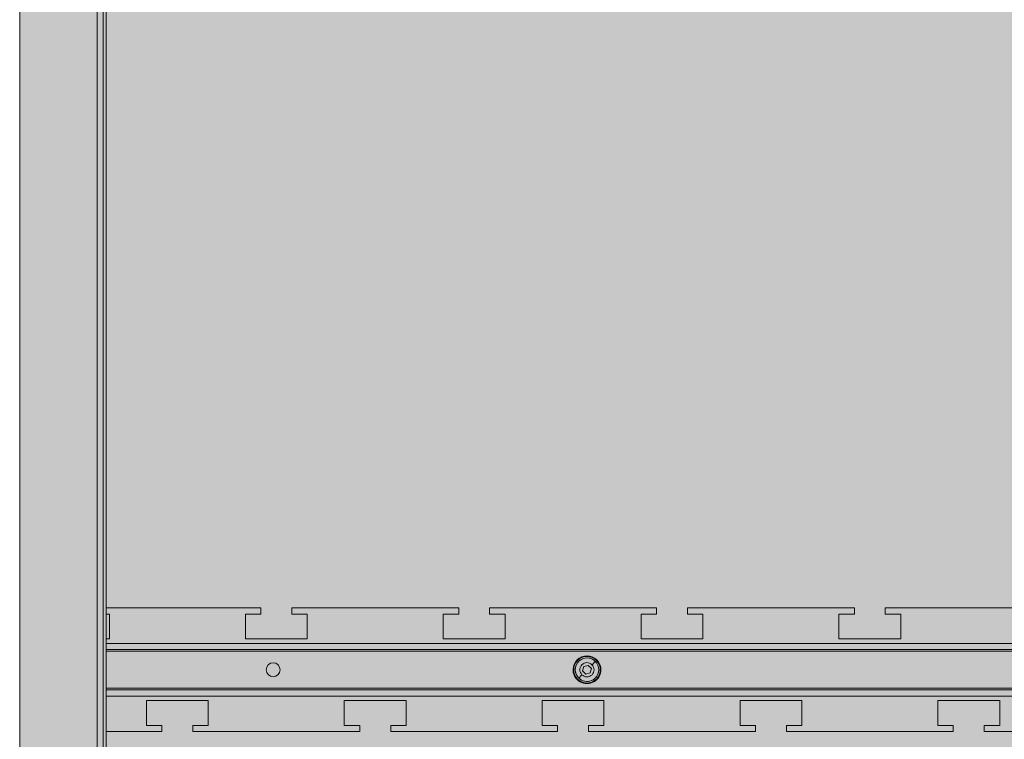
# Model space of a CAD drawing. Units: millimetres. Extents: x -46005 to 56587, y 11952 to 41652.
# Drawn here: x 29783 to 30420, y 32160 to 32625 of the extents above; entities that cross this region are included whole.
import ezdxf

# ---------------------------------------------------------------- set-up
doc = ezdxf.new("R2010")
doc.units = ezdxf.units.MM
doc.linetypes.add('DIVIDE2', pattern=[15.875, 6.35, -3.175, 0, -3.175, 0, -3.175])
doc.linetypes.add('HIDDEN2', pattern=[0.1875, 0.125, -0.0625])
doc.layers.get('0').update_dxf_attribs({"lineweight": 0})
doc.layers.add('1-Default', color=7, linetype='Continuous', lineweight=0)
for name, color, linetype, lineweight, true_color in [('700-F-Medical-Equipment-General', 7, 'Continuous', 13, 0x8a4500), ('702-F-Medical-Equipment-Outline', 7, 'DIVIDE2', 13, 0x8a4500), ('706-F-Medical-Equipment-Service-Space', 7, 'HIDDEN2', 13, 0x7cbd2a), ('720-F-Medical-Equipment-Support-General', 7, 'Continuous', 13, 0x8a4500)]:
    doc.layers.add(name, color=color, linetype=linetype, lineweight=lineweight, true_color=true_color)

# ---------------------------------------------------------------- blocks, each defined once
blk = doc.blocks.new('B7090090-2(Geometry Cabinet)')
at = {"layer": '706-F-Medical-Equipment-Service-Space'}
blk.add_line((325, 0), (325, 1955.26), dxfattribs=at)
blk = doc.blocks.new('A7090024-2(Geometry Cabinet R)')
blk.add_blockref('B7090090-2(Geometry Cabinet)', (0, 0))
blk = doc.blocks.new('B7090089-2(Main Cabinet)')
at = {"layer": '700-F-Medical-Equipment-General', "true_color": 0xffdeb5}
h = blk.add_hatch(color=254, dxfattribs=at)
h.dxf.hatch_style = 1
h.paths.add_polyline_path([(-257.65, 14), (-257.65, 0), (-267.65, 0), (-267.65, 14), (-275, 14), (-275, 1955), (275, 1955), (275, 14), (267.65, 14), (267.65, 0), (257.65, 0), (257.65, 14)])
at = {"layer": '700-F-Medical-Equipment-General'}
for points in [[(275, 14), (275, 1955), (-275, 1955), (-275, 14)], [(248, 1910), (248, 153.97), (-248, 153.97), (-248, 1910)]]:
    blk.add_lwpolyline(points, close=True, dxfattribs=at)
at = {"layer": '702-F-Medical-Equipment-Outline'}
blk.add_lwpolyline([(-257.65, 14), (-257.65, 0), (-267.65, 0), (-267.65, 14), (-275, 14), (-275, 1955), (275, 1955), (275, 14), (267.65, 14), (267.65, 0), (257.65, 0), (257.65, 14)], close=True, dxfattribs=at)
blk = doc.blocks.new('B7090091-2(Cabinet Rear Cover)')
at = {"layer": '720-F-Medical-Equipment-Support-General', "true_color": 0xffdeb5}
for points in [[(-247.06, 1910), (-275.06, 1910), (-275.06, 6.86), (-247.06, 6.86)], [(246.95, 1623), (-247.05, 1623), (-247.06, 488), (246.94, 488)]]:
    blk.add_hatch(color=254, dxfattribs=at).paths.add_polyline_path(points)
at = {"layer": '720-F-Medical-Equipment-Support-General'}
for p, q in [((-275.06, 1955), (-275.06, 6.86)), ((-197.05, 533), (-247.06, 533)), ((-197.05, 533), (-197.05, 531)), ((-187.05, 531), (-187.05, 533)), ((-133.05, 533), (-187.05, 533)), ((-133.05, 533), (-133.05, 531)), ((-123.05, 531), (-123.05, 533)), ((-69.05, 533), (-123.05, 533)), ((-69.05, 533), (-69.05, 531)), ((-59.05, 531), (-59.05, 533)), ((-5.05, 533), (-59.05, 533)), ((-5.05, 533), (-5.05, 531)), ((58.95, 533), (4.95, 533)), ((4.95, 531), (4.95, 533)), ((-247.06, 531), (-246.05, 531)), ((-246.05, 531), (-246.05, 523)), ((-197.05, 531), (-202.05, 531)), ((-202.05, 531), (-202.05, 523)), ((-182.05, 531), (-187.05, 531)), ((-182.05, 523), (-182.05, 531)), ((-133.05, 531), (-138.05, 531)), ((-138.05, 531), (-138.05, 523)), ((-118.05, 531), (-123.05, 531)), ((-118.05, 523), (-118.05, 531)), ((-69.05, 531), (-74.05, 531)), ((-74.05, 531), (-74.05, 523)), ((-54.05, 531), (-59.05, 531)), ((-54.05, 523), (-54.05, 531)), ((-5.05, 531), (-10.05, 531)), ((-10.05, 531), (-10.05, 523)), ((9.95, 531), (4.95, 531)), ((9.95, 523), (9.95, 531)), ((-246.05, 523), (-247.06, 523)), ((-202.05, 523), (-182.05, 523)), ((-138.05, 523), (-118.05, 523)), ((-74.05, 523), (-54.05, 523)), ((-10.05, 523), (9.95, 523)), ((246.95, 521.5), (-247.06, 521.5)), ((-247.06, 519.5), (246.95, 519.5)), ((246.95, 519), (-247.06, 519)), ((-95.35, 513), (-95.35, 513)), ((-95.34, 512.82), (-95.34, 512.82)), ((-92.58, 514.03), (-92.95, 512.62)), ((-91.17, 514.41), (-92.58, 514.03)), ((-90.14, 513.38), (-91.17, 514.41)), ((-90.52, 511.97), (-90.14, 513.38)), ((-89.92, 514.63), (-88.86, 515.69)), ((-89.92, 514.63), (-89.92, 514.63)), ((-87.57, 514.65), (-87.39, 514.72)), ((-95.52, 511.35), (-95.7, 511.28)), ((-93.17, 511.37), (-94.23, 510.31)), ((-93.17, 511.37), (-93.17, 511.37)), ((-92.95, 512.62), (-91.92, 511.59)), ((-91.92, 511.59), (-90.52, 511.97)), ((-89.92, 511.38), (-89.92, 511.38)), ((-247.06, 507), (246.95, 507)), ((-247.06, 506.5), (246.95, 506.5)), ((-247.06, 504.5), (246.95, 504.5)), ((-214.05, 503), (-234.05, 503)), ((-234.05, 503), (-234.05, 495)), ((-214.05, 495), (-214.05, 503)), ((-150.05, 503), (-170.05, 503)), ((-170.05, 503), (-170.05, 495)), ((-150.05, 495), (-150.05, 503)), ((-106.05, 503), (-106.05, 495)), ((-86.05, 503), (-106.05, 503)), ((-86.05, 495), (-86.05, 503)), ((-22.05, 503), (-42.05, 503)), ((-42.05, 503), (-42.05, 495)), ((-22.05, 495), (-22.05, 503)), ((41.95, 503), (21.95, 503)), ((21.95, 503), (21.95, 495)), ((41.95, 495), (41.95, 503)), ((-234.05, 495), (-229.05, 495)), ((-229.05, 495), (-229.05, 493)), ((-219.05, 493), (-219.05, 495)), ((-219.05, 495), (-214.05, 495)), ((-170.05, 495), (-165.05, 495)), ((-165.05, 495), (-165.05, 493)), ((-155.05, 493), (-155.05, 495)), ((-155.05, 495), (-150.05, 495)), ((-106.05, 495), (-101.05, 495)), ((-101.05, 495), (-101.05, 493)), ((-91.05, 493), (-91.05, 495)), ((-91.05, 495), (-86.05, 495)), ((-42.05, 495), (-37.05, 495)), ((-37.05, 495), (-37.05, 493)), ((-27.05, 495), (-22.05, 495)), ((-27.05, 493), (-27.05, 495)), ((21.95, 495), (26.95, 495)), ((26.95, 495), (26.95, 493)), ((36.95, 493), (36.95, 495)), ((36.95, 495), (41.95, 495)), ((-229.05, 493), (-247.06, 493)), ((-165.05, 493), (-219.05, 493)), ((-101.05, 493), (-155.05, 493)), ((-37.05, 493), (-91.05, 493)), ((26.95, 493), (-27.05, 493)), ((90.95, 493), (36.95, 493))]:
    blk.add_line(p, q, dxfattribs=at)
at = {"layer": '720-F-Medical-Equipment-Support-General', "flags": 128}
blk.add_lwpolyline([(-275.06, 6.86), (-247.06, 6.86), (-247.06, 1910), (-275.06, 1910)], close=True, dxfattribs=at)
at = {"layer": '720-F-Medical-Equipment-Support-General'}
for centre, radius, start, end in [((-91.55, 513), 4.5, 22.5227, 202.5227), ((-91.55, 513), 4.3, 22.5227, 202.5227), ((-91.55, 513), 3.8, 45.0825, 225.0825), ((-91.55, 513), 3.8, 0, 177.285), ((-193.05, 513), 2.25, 0, 180), ((-193.05, 513), 2.25, 180, 0), ((-91.55, 513), 4.5, 202.5227, 22.5227), ((-91.55, 513), 4.3, 202.5227, 22.5227), ((-91.55, 513), 3.8, 177.285, 180), ((-91.55, 513), 3.8, 180, 182.7157), ((-91.55, 513), 3.8, 182.715, 0), ((-91.55, 513), 3.8, 225.0825, 0), ((-91.55, 513), 2.3, 45.0825, 225.0825), ((-91.55, 513), 2.3, 315.0825, 45.0825), ((-91.55, 513), 3.8, 0, 45.0825), ((-91.55, 513), 2.3, 225.0825, 315.0825)]:
    blk.add_arc(centre, radius, start, end, dxfattribs=at)
blk = doc.blocks.new('A7090023-2(Main Cabinet M)')
for name in ['B7090089-2(Main Cabinet)', 'B7090091-2(Cabinet Rear Cover)']:
    blk.add_blockref(name, (0, 0))

msp = doc.modelspace()

# ---------------------------------------------------------------- block references
at = {"layer": '1-Default', "xscale": 2, "yscale": 2, "zscale": 2}
for name, p in [('A7090024-2(Geometry Cabinet R)', (29183.42, 31178.58)), ('A7090023-2(Main Cabinet M)', (30333.42, 31178.58))]:
    msp.add_blockref(name, p, dxfattribs=at)

doc.saveas('drawing.dxf')
